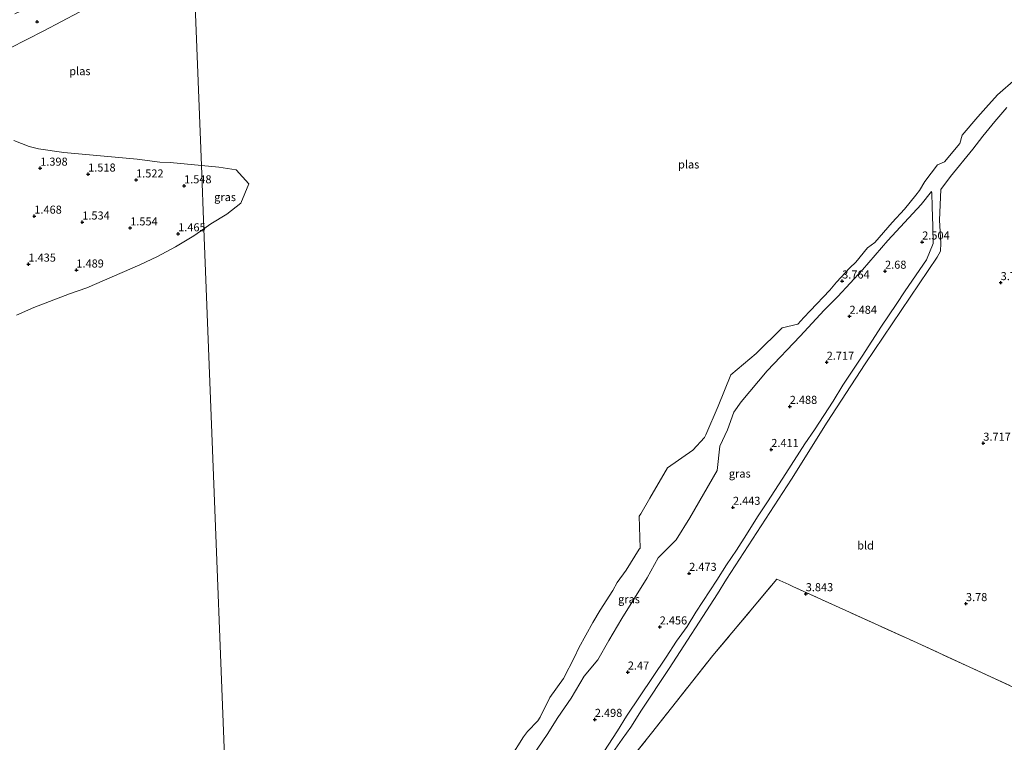
# Model space of a CAD drawing. Units: metres. Extents: x 129990 to 140008, y 424998 to 428931.
# Drawn here: x 132974 to 133280, y 425637 to 425861 of the extents above; entities that cross this region are included whole.
import ezdxf
from ezdxf.enums import TextEntityAlignment as Align

# ---------------------------------------------------------------- set-up
doc = ezdxf.new("R2010")
doc.units = ezdxf.units.M
doc.linetypes.add('IE-TERREINAFSCHEIDING', pattern=[10, 8, -2])
doc.layers.get('0').update_dxf_attribs({"lineweight": 25})
doc.layers.add('B-ME-GW-HOOGTEPUNT-S-B1', color=10, linetype='Continuous')
for name, color, linetype, lineweight in [('B-ME-GW-KRUINLIJN-L-B1', 93, 'Continuous', 18), ('B-ME-GW-TEENLIJN-L-B1', 93, 'Continuous', 18), ('B-ME-IE-GRASLAND-GV-B6', 93, 'Continuous', 18), ('B-ME-IE-GRONDWERKLIJN-GROND_INGERICHT-GV-B6', 253, 'Continuous', 18), ('B-ME-IE-HULPGEOMETRIE-L-B1', 53, 'Continuous', 18), ('B-ME-IE-TERREINAFSCHEIDING-DOORGANG-L-B1', 8, 'IE-TERREINAFSCHEIDING-KUNSTMATIG-OPEN', 18), ('B-ME-IE-TERREINAFSCHEIDING-RASTERHEKWERK-L-B1', 8, 'IE-TERREINAFSCHEIDING', 18), ('B-ME-OG-WATER-GV-B6', 153, 'Continuous', 18)]:
    doc.layers.add(name, color=color, linetype=linetype, lineweight=lineweight)
doc.styles.add('NLCS-ISO', font='NLCS-ISO.TTF')
doc.linetypes.add('IE-TERREINAFSCHEIDING-KUNSTMATIG-OPEN', pattern='A,7,-1.5,[67,NLCS.SHX,S=0.75,R=0,X=0,Y=0],-1.5', length=10)

# ---------------------------------------------------------------- blocks, each defined once
blk = doc.blocks.new('hoogtepunt')
for p, q in [((-0.5, 0), (0.5, 0)), ((0, 0.5), (0, -0.5))]:
    blk.add_line(p, q)

msp = doc.modelspace()

# ---------------------------------------------------------------- linework, layer by layer
at = {"layer": 'B-ME-GW-KRUINLIJN-L-B1'}
for points in [[(133158.271, 425633.453, 3.484), (133161.149, 425637.667, 3.5), (133163.852, 425641.363, 3.555), (133167.171, 425646.659, 3.518), (133175.728, 425659.582, 3.618), (133190.713, 425682.738, 3.67), (133193.518, 425687.232, 3.628), (133213.73, 425718.268, 3.624), (133224.76, 425735.96, 3.455), (133236.642, 425754.13, 3.41), (133258.961, 425787.208, 3.441), (133260.003, 425789.089, 3.417), (133260.119, 425791.538, 3.395), (133259.732, 425798.66, 3.38), (133260.046, 425808.218, 3.525), (133263.054, 425812.261, 3.474), (133270.025, 425820.731, 3.49), (133273.089, 425824.683, 3.452), (133276.868, 425829.295, 3.432), (133280.612, 425833.632, 3.364)], [(133257.17, 425807.543, 2.556), (133254.013, 425803.476, 2.51), (133243.641, 425792.335, 2.464), (133235.749, 425783.268, 2.456), (133228.088, 425774.987, 2.593), (133223.879, 425770.757, 2.485), (133216.412, 425762.616, 2.473), (133206.178, 425751.908, 2.492), (133198.105, 425742.259, 2.49), (133195.854, 425739.127, 2.4), (133193.837, 425733.648, 2.462), (133191.435, 425728.513, 2.505), (133190.663, 425721.013, 2.364), (133182.171, 425706.27, 2.439), (133177.929, 425699.443, 2.457), (133172.332, 425693.902, 2.385), (133168.931, 425687.713, 2.513), (133161.033, 425675.039, 2.34), (133156.982, 425668.26, 2.359), (133153.598, 425662.231, 2.369), (133149.357, 425657.153, 2.4), (133145.344, 425650.375, 2.413), (133141.182, 425644.303, 2.379), (133137.846, 425639.016, 2.491), (133133.464, 425632.575, 2.424)]]:
    msp.add_polyline3d(points, dxfattribs=at)
at = {"layer": 'B-ME-GW-TEENLIJN-L-B1'}
msp.add_polyline3d([(133149.843, 425625.068, 2.437), (133159.744, 425640.185, 2.487), (133162.544, 425644.769, 2.499), (133174.845, 425663.033, 2.547), (133178.071, 425668.069, 2.564), (133181.336, 425672.572, 2.537), (133184.023, 425677.039, 2.534), (133190.588, 425686.926, 2.549), (133193.592, 425691.727, 2.544), (133196.674, 425696.287, 2.549), (133199.797, 425701.151, 2.555), (133203.13, 425706.607, 2.507), (133206.304, 425711.218, 2.525), (133211.953, 425720.028, 2.627), (133217.89, 425729.255, 2.549), (133220.891, 425733.624, 2.545), (133226.619, 425742.526, 2.475), (133229.68, 425747.496, 2.452), (133235.67, 425756.445, 2.425), (133241.633, 425765.789, 2.421), (133246.236, 425772.501, 2.41), (133248.98, 425776.769, 2.481), (133255.599, 425786.31, 2.438), (133257.665, 425791.412, 2.467), (133257.606, 425796.811, 2.466), (133257.353, 425802.783, 2.496), (133257.352, 425807.102, 2.578), (133257.17, 425807.543, 2.556)], dxfattribs=at)
at = {"layer": 'B-ME-IE-GRASLAND-GV-B6'}
for points in [[(132972.615, 425862.665, 1.542), (132982.792, 425867.559, 1.535), (132987.916, 425870.564, 1.556), (132992.85, 425873.196, 1.48), (132997.508, 425875.843, 1.491), (133002.29, 425878.25, 1.529), (133007.396, 425880.254, 1.561), (133027.7272, 425887.5202, 1.5376), (133028.083, 425878.373, 1.483), (133023.594, 425876.537, 1.483), (133018.099, 425874.149, 1.483), (133013.436, 425872.239, 1.483), (133008.494, 425869.994, 1.483), (133003.417, 425867.823, 1.483), (132998.186, 425865.869, 1.483), (132992.528, 425863.192, 1.483), (132981.586, 425857.361, 1.483), (132971.014, 425852.076, 1.483)], [(133126.518, 425631.973, 1.496), (133130.519, 425638.33, 1.483), (133131.78, 425639.983, 1.483), (133134.998, 425643.312, 1.483), (133135.696, 425644.451, 1.483), (133138.697, 425650.503, 1.483), (133142.938, 425656.404, 1.483), (133146.402, 425663.061, 1.483), (133147.66, 425665.973, 1.483), (133152.068, 425673.819, 1.483), (133154.344, 425677.652, 1.483), (133158.21, 425683.706, 1.483), (133159.621, 425686.205, 1.483), (133162.379, 425690.038, 1.483), (133166.448, 425696.582, 1.483), (133166.714, 425696.872, 1.483), (133166.384, 425706.827, 1.483), (133166.919, 425707.513, 1.483), (133169.697, 425712.353, 1.483), (133175.278, 425721.761, 1.483), (133183.124, 425727.344, 1.483), (133186.757, 425731.244, 1.483), (133187.157, 425732.017, 1.483), (133190.993, 425740.992, 1.483), (133194.932, 425750.701, 1.483), (133202.783, 425757.255, 1.483), (133210.844, 425765.245, 1.483), (133215.684, 425766.342, 1.483), (133217.544, 425768.488, 1.483), (133219.534, 425770.481, 1.483), (133225.668, 425776.987, 1.483), (133227.74, 425779.435, 1.483), (133231.848, 425783.917, 1.483), (133233.672, 425785.611, 1.483), (133237.286, 425790.114, 1.483), (133239.574, 425791.683, 1.483), (133245.012, 425797.981, 1.483), (133248.793, 425802.072, 1.483), (133252.3, 425806.461, 1.483), (133253.521, 425807.846, 1.483), (133255.134, 425810.622, 1.483), (133259.046, 425815.793, 1.483), (133261.252, 425816.763, 1.483), (133266.005, 425822.456, 1.483), (133266.712, 425825.082, 1.483), (133271.572, 425830.758, 1.483), (133274.093, 425833.502, 1.483), (133277.692, 425837.59, 1.483), (133283.381, 425842.485, 1.483)], [(133280.612, 425833.632, 3.364), (133276.868, 425829.295, 3.432), (133273.089, 425824.683, 3.452), (133270.025, 425820.731, 3.49), (133263.054, 425812.261, 3.474), (133260.046, 425808.218, 3.525), (133259.732, 425798.66, 3.38), (133260.119, 425791.538, 3.395), (133260.003, 425789.089, 3.417), (133258.961, 425787.208, 3.441), (133236.642, 425754.13, 3.41), (133224.76, 425735.96, 3.455), (133213.73, 425718.268, 3.624), (133193.518, 425687.232, 3.628), (133190.713, 425682.738, 3.67), (133175.728, 425659.582, 3.618), (133167.171, 425646.659, 3.518), (133163.852, 425641.363, 3.555), (133161.149, 425637.667, 3.5), (133158.271, 425633.453, 3.484)], [(132972.233, 425823.417, 1.483), (132977.064, 425821.52, 1.483), (132979.939, 425820.779, 1.483), (132987.79, 425819.7, 1.483), (133010.528, 425817.549, 1.483), (133017.57, 425816.68, 1.483), (133020.77, 425816.586, 1.483), (133030.5237, 425815.642, 1.483), (133031.2874, 425796.013, 1.483), (133028.119, 425793.802, 1.483), (133022.452, 425790.338, 1.483), (133016.885, 425787.357, 1.483), (133011.353, 425784.777, 1.483), (132994.945, 425777.678, 1.483), (132989.512, 425775.81, 1.483), (132978.488, 425771.6, 1.483), (132973.121, 425769.194, 1.483)], [(133030.5237, 425815.642, 1.483), (133035.938, 425815.118, 1.483), (133041.35, 425814.249, 1.483), (133045.192, 425809.949, 1.483), (133042.741, 425803.888, 1.483), (133038.437, 425800.524, 1.483), (133033.407, 425797.492, 1.483), (133031.2874, 425796.013, 1.483), (133030.5237, 425815.642, 1.483)], [(133133.464, 425632.575, 2.424), (133137.846, 425639.016, 2.491), (133141.182, 425644.303, 2.379), (133145.344, 425650.375, 2.413), (133149.357, 425657.153, 2.4), (133153.598, 425662.231, 2.369), (133156.982, 425668.26, 2.359), (133161.033, 425675.039, 2.34), (133168.931, 425687.713, 2.513), (133172.332, 425693.902, 2.385), (133177.929, 425699.443, 2.457), (133182.171, 425706.27, 2.439), (133190.663, 425721.013, 2.364), (133191.435, 425728.513, 2.505), (133193.837, 425733.648, 2.462), (133195.854, 425739.127, 2.4), (133198.105, 425742.259, 2.49), (133206.178, 425751.908, 2.492), (133216.412, 425762.616, 2.473), (133223.879, 425770.757, 2.485), (133228.088, 425774.987, 2.593), (133235.749, 425783.268, 2.456), (133243.641, 425792.335, 2.464), (133254.013, 425803.476, 2.51), (133257.17, 425807.543, 2.556), (133257.352, 425807.102, 2.578), (133257.353, 425802.783, 2.496), (133257.606, 425796.811, 2.466), (133257.665, 425791.412, 2.467), (133255.599, 425786.31, 2.438), (133248.98, 425776.769, 2.481), (133246.236, 425772.501, 2.41), (133241.633, 425765.789, 2.421), (133235.67, 425756.445, 2.425), (133229.68, 425747.496, 2.452), (133226.619, 425742.526, 2.475), (133220.891, 425733.624, 2.545), (133217.89, 425729.255, 2.549), (133211.953, 425720.028, 2.627), (133206.304, 425711.218, 2.525), (133203.13, 425706.607, 2.507), (133199.797, 425701.151, 2.555), (133196.674, 425696.287, 2.549), (133193.592, 425691.727, 2.544), (133190.588, 425686.926, 2.549), (133184.023, 425677.039, 2.534), (133181.336, 425672.572, 2.537), (133178.071, 425668.069, 2.564), (133174.845, 425663.033, 2.547), (133162.544, 425644.769, 2.499), (133159.744, 425640.185, 2.487), (133149.843, 425625.068, 2.437)], [(133149.843, 425625.068, 2.437), (133159.744, 425640.185, 2.487), (133162.544, 425644.769, 2.499), (133174.845, 425663.033, 2.547), (133178.071, 425668.069, 2.564), (133181.336, 425672.572, 2.537), (133184.023, 425677.039, 2.534), (133190.588, 425686.926, 2.549), (133193.592, 425691.727, 2.544), (133196.674, 425696.287, 2.549), (133199.797, 425701.151, 2.555), (133203.13, 425706.607, 2.507), (133206.304, 425711.218, 2.525), (133211.953, 425720.028, 2.627), (133217.89, 425729.255, 2.549), (133220.891, 425733.624, 2.545), (133226.619, 425742.526, 2.475), (133229.68, 425747.496, 2.452), (133235.67, 425756.445, 2.425), (133241.633, 425765.789, 2.421), (133246.236, 425772.501, 2.41), (133248.98, 425776.769, 2.481), (133255.599, 425786.31, 2.438), (133257.665, 425791.412, 2.467), (133257.606, 425796.811, 2.466), (133257.353, 425802.783, 2.496), (133257.352, 425807.102, 2.578), (133257.17, 425807.543, 2.556), (133254.013, 425803.476, 2.51), (133243.641, 425792.335, 2.464), (133235.749, 425783.268, 2.456), (133228.088, 425774.987, 2.593), (133223.879, 425770.757, 2.485), (133216.412, 425762.616, 2.473), (133206.178, 425751.908, 2.492), (133198.105, 425742.259, 2.49), (133195.854, 425739.127, 2.4), (133193.837, 425733.648, 2.462), (133191.435, 425728.513, 2.505), (133190.663, 425721.013, 2.364), (133182.171, 425706.27, 2.439), (133177.929, 425699.443, 2.457), (133172.332, 425693.902, 2.385), (133168.931, 425687.713, 2.513), (133161.033, 425675.039, 2.34), (133156.982, 425668.26, 2.359), (133153.598, 425662.231, 2.369), (133149.357, 425657.153, 2.4), (133145.344, 425650.375, 2.413), (133141.182, 425644.303, 2.379), (133137.846, 425639.016, 2.491), (133133.464, 425632.575, 2.424)]]:
    msp.add_polyline3d(points, dxfattribs=at)
at = {"layer": 'B-ME-IE-GRONDWERKLIJN-GROND_INGERICHT-GV-B6'}
for points in [[(133158.271, 425633.453, 3.484), (133161.149, 425637.667, 3.5), (133163.852, 425641.363, 3.555), (133167.171, 425646.659, 3.518), (133175.728, 425659.582, 3.618), (133190.713, 425682.738, 3.67), (133193.518, 425687.232, 3.628), (133213.73, 425718.268, 3.624), (133224.76, 425735.96, 3.455), (133236.642, 425754.13, 3.41), (133258.961, 425787.208, 3.441), (133260.003, 425789.089, 3.417), (133260.119, 425791.538, 3.395), (133259.732, 425798.66, 3.38), (133260.046, 425808.218, 3.525), (133263.054, 425812.261, 3.474), (133270.025, 425820.731, 3.49), (133273.089, 425824.683, 3.452), (133276.868, 425829.295, 3.432), (133280.612, 425833.632, 3.364)], [(133255.7654, 425534.109, 2.0658), (133239.971, 425536.111, 2.735), (133207.382, 425540.18, 3.585), (133161.48, 425545.911, 3.72), (133112.61, 425552.012, 3.717), (133099.2957, 425553.6743, 3.4181), (133102.6, 425557.606, 3.412), (133124.022, 425583.105, 3.482), (133140.248, 425602.4, 3.601), (133150.966, 425615.382, 3.686), (133170.265, 425639.527, 3.821), (133189.306, 425663.599, 3.82), (133209.169, 425687.258, 3.803), (133212.9084, 425685.5676, 3.805), (133214.162, 425684.998, 3.808), (133251.608, 425668.014, 3.708), (133274.262, 425657.596, 3.467), (133287.012, 425651.704, 2.817), (133283.148, 425634.524, 2.714), (133280.369, 425622.574, 2.633), (133271.677, 425590.105, 2.28), (133265.995, 425569.617, 2.157), (133258.88, 425544.722, 2.073), (133255.7654, 425534.109, 2.0658)], [(133287.012, 425651.704, 2.817), (133274.262, 425657.596, 3.467), (133251.608, 425668.014, 3.708), (133214.162, 425684.998, 3.808), (133212.9084, 425685.5676, 3.805), (133209.169, 425687.258, 3.803), (133189.306, 425663.599, 3.82), (133170.265, 425639.527, 3.821), (133150.966, 425615.382, 3.686)]]:
    msp.add_polyline3d(points, dxfattribs=at)
at = {"layer": 'B-ME-IE-HULPGEOMETRIE-L-B1'}
msp.add_polyline3d([(133025.61, 425941.936, 3.149), (133026.8147, 425910.9726, 2.9726), (133027.5957, 425890.8994, 2.8001), (133027.7272, 425887.5202, 1.5376), (133028.083, 425878.373, 1.483), (133030.5237, 425815.642, 1.483), (133031.2874, 425796.013, 1.483), (133040.433, 425560.951, 1.483)], dxfattribs=at)
at = {"layer": 'B-ME-IE-TERREINAFSCHEIDING-DOORGANG-L-B1'}
for p, q in [((133212.9084, 425685.5676, 3.805), (133209.169, 425687.258, 3.803)), ((133214.162, 425684.998, 3.808), (133212.9084, 425685.5676, 3.805))]:
    msp.add_line(p, q, dxfattribs=at)
at = {"layer": 'B-ME-IE-TERREINAFSCHEIDING-RASTERHEKWERK-L-B1'}
for points in [[(133099.2957, 425553.6743, 3.4181), (133102.6, 425557.606, 3.412), (133124.022, 425583.105, 3.482), (133140.248, 425602.4, 3.601), (133150.966, 425615.382, 3.686), (133170.265, 425639.527, 3.821), (133189.306, 425663.599, 3.82), (133209.169, 425687.258, 3.803)], [(133214.162, 425684.998, 3.808), (133251.608, 425668.014, 3.708), (133274.262, 425657.596, 3.467), (133287.012, 425651.704, 2.817), (133283.148, 425634.524, 2.714), (133280.369, 425622.574, 2.633), (133271.677, 425590.105, 2.28), (133265.995, 425569.617, 2.157), (133258.88, 425544.722, 2.073), (133255.7654, 425534.109, 2.0658)]]:
    msp.add_polyline3d(points, dxfattribs=at)
at = {"layer": 'B-ME-OG-WATER-GV-B6'}
for points in [[(132971.014, 425852.076, 1.483), (132981.586, 425857.361, 1.483), (132992.528, 425863.192, 1.483), (132998.186, 425865.869, 1.483), (133003.417, 425867.823, 1.483), (133008.494, 425869.994, 1.483), (133013.436, 425872.239, 1.483), (133018.099, 425874.149, 1.483), (133023.594, 425876.537, 1.483), (133028.083, 425878.373, 1.483)], [(133028.083, 425878.373, 1.483), (133030.5237, 425815.642, 1.483), (133020.77, 425816.586, 1.483), (133017.57, 425816.68, 1.483), (133010.528, 425817.549, 1.483), (132987.79, 425819.7, 1.483), (132979.939, 425820.779, 1.483), (132977.064, 425821.52, 1.483), (132972.233, 425823.417, 1.483)], [(133040.433, 425560.951, 1.483), (133031.2874, 425796.013, 1.483), (133033.407, 425797.492, 1.483), (133038.437, 425800.524, 1.483), (133042.741, 425803.888, 1.483), (133045.192, 425809.949, 1.483), (133041.35, 425814.249, 1.483), (133035.938, 425815.118, 1.483), (133030.5237, 425815.642, 1.483), (133028.083, 425878.373, 1.483)], [(133283.381, 425842.485, 1.483), (133277.692, 425837.59, 1.483), (133274.093, 425833.502, 1.483), (133271.572, 425830.758, 1.483), (133266.712, 425825.082, 1.483), (133266.005, 425822.456, 1.483), (133261.252, 425816.763, 1.483), (133259.046, 425815.793, 1.483), (133255.134, 425810.622, 1.483), (133253.521, 425807.846, 1.483), (133252.3, 425806.461, 1.483), (133248.793, 425802.072, 1.483), (133245.012, 425797.981, 1.483), (133239.574, 425791.683, 1.483), (133237.286, 425790.114, 1.483), (133233.672, 425785.611, 1.483), (133231.848, 425783.917, 1.483), (133227.74, 425779.435, 1.483), (133225.668, 425776.987, 1.483), (133219.534, 425770.481, 1.483), (133217.544, 425768.488, 1.483), (133215.684, 425766.342, 1.483), (133210.844, 425765.245, 1.483), (133202.783, 425757.255, 1.483), (133194.932, 425750.701, 1.483), (133190.993, 425740.992, 1.483), (133187.157, 425732.017, 1.483), (133186.757, 425731.244, 1.483), (133183.124, 425727.344, 1.483), (133175.278, 425721.761, 1.483), (133169.697, 425712.353, 1.483), (133166.919, 425707.513, 1.483), (133166.384, 425706.827, 1.483), (133166.714, 425696.872, 1.483), (133166.448, 425696.582, 1.483), (133162.379, 425690.038, 1.483), (133159.621, 425686.205, 1.483), (133158.21, 425683.706, 1.483), (133154.344, 425677.652, 1.483), (133152.068, 425673.819, 1.483), (133147.66, 425665.973, 1.483), (133146.402, 425663.061, 1.483), (133142.938, 425656.404, 1.483), (133138.697, 425650.503, 1.483), (133135.696, 425644.451, 1.483), (133134.998, 425643.312, 1.483), (133131.78, 425639.983, 1.483), (133130.519, 425638.33, 1.483), (133126.518, 425631.973, 1.496)], [(132973.121, 425769.194, 1.483), (132978.488, 425771.6, 1.483), (132989.512, 425775.81, 1.483), (132994.945, 425777.678, 1.483), (133011.353, 425784.777, 1.483), (133016.885, 425787.357, 1.483), (133022.452, 425790.338, 1.483), (133028.119, 425793.802, 1.483), (133031.2874, 425796.013, 1.483), (133040.433, 425560.951, 1.483)]]:
    msp.add_polyline3d(points, dxfattribs=at)

# ---------------------------------------------------------------- block references
at = {"layer": 'B-ME-GW-HOOGTEPUNT-S-B1', "rotation": 90}
for p in [(132979.479, 425860.2465, 1.2111), (132979.479, 425860.2465, 1.2111), (132980.4588, 425814.7882, 1.3981), (132980.4588, 425814.7882, 1.3981), (132995.347, 425812.9602, 1.5178), (132995.347, 425812.9602, 1.5178), (133010.2352, 425811.1321, 1.5222), (133010.2352, 425811.1321, 1.5222), (133025.1234, 425809.3041, 1.5479), (133025.1234, 425809.3041, 1.5479), (132978.6308, 425799.9, 1.4676), (132978.6308, 425799.9, 1.4676), (132993.519, 425798.072, 1.5339), (132993.519, 425798.072, 1.5339), (133008.4072, 425796.244, 1.5539), (133008.4072, 425796.244, 1.5539), (133023.2954, 425794.4159, 1.4645), (133023.2954, 425794.4159, 1.4645), (133254.3142, 425791.8792, 2.504), (133254.3142, 425791.8792, 2.504), (132976.8028, 425785.0118, 1.4348), (132976.8028, 425785.0118, 1.4348), (132991.6909, 425783.1838, 1.4891), (132991.6909, 425783.1838, 1.4891), (133242.7698, 425782.8127, 2.6803), (133242.7698, 425782.8127, 2.6803), (133229.458, 425779.769, 3.764), (133229.458, 425779.769, 3.764), (133278.676, 425779.27, 3.733), (133278.676, 425779.27, 3.733), (133231.7301, 425768.8233, 2.484), (133231.7301, 425768.8233, 2.484), (133224.6579, 425754.5732, 2.7171), (133224.6579, 425754.5732, 2.7171), (133213.1858, 425740.875, 2.4879), (133213.1858, 425740.875, 2.4879), (133207.4509, 425727.49, 2.4108), (133207.4509, 425727.49, 2.4108), (133273.283, 425729.443, 3.717), (133273.283, 425729.443, 3.717), (133195.5576, 425709.5529, 2.4427), (133195.5576, 425709.5529, 2.4427), (133181.9571, 425689.0584, 2.4731), (133181.9571, 425689.0584, 2.4731), (133218.15, 425682.742, 3.843), (133218.15, 425682.742, 3.843), (133267.896, 425679.668, 3.78), (133267.896, 425679.668, 3.78), (133172.8141, 425672.4305, 2.4559), (133172.8141, 425672.4305, 2.4559), (133162.9099, 425658.4292, 2.4702), (133162.9099, 425658.4292, 2.4702), (133152.6724, 425643.7489, 2.498), (133152.6724, 425643.7489, 2.498)]:
    msp.add_blockref('hoogtepunt', p, dxfattribs=at)

# ---------------------------------------------------------------- texts
at = {"layer": 'B-ME-GW-HOOGTEPUNT-S-B1', "ltscale": 0.2, "style": 'NLCS-ISO'}
for s, p in [('1.398', (132980.4588, 425814.7882, 1.3981)), ('1.398', (132980.4588, 425814.7882, 1.3981)), ('1.518', (132995.347, 425812.9602, 1.5178)), ('1.518', (132995.347, 425812.9602, 1.5178)), ('1.522', (133010.2352, 425811.1321, 1.5222)), ('1.522', (133010.2352, 425811.1321, 1.5222)), ('1.548', (133025.1234, 425809.3041, 1.5479)), ('1.548', (133025.1234, 425809.3041, 1.5479)), ('1.468', (132978.6308, 425799.9, 1.4676)), ('1.468', (132978.6308, 425799.9, 1.4676)), ('1.534', (132993.519, 425798.072, 1.5339)), ('1.534', (132993.519, 425798.072, 1.5339)), ('1.554', (133008.4072, 425796.244, 1.5539)), ('1.554', (133008.4072, 425796.244, 1.5539)), ('1.465', (133023.2954, 425794.4159, 1.4645)), ('1.465', (133023.2954, 425794.4159, 1.4645)), ('2.504', (133254.3142, 425791.8792, 2.504)), ('2.504', (133254.3142, 425791.8792, 2.504)), ('1.435', (132976.8028, 425785.0118, 1.4348)), ('1.435', (132976.8028, 425785.0118, 1.4348)), ('1.489', (132991.6909, 425783.1838, 1.4891)), ('1.489', (132991.6909, 425783.1838, 1.4891)), ('2.68', (133242.7698, 425782.8127, 2.6803)), ('2.68', (133242.7698, 425782.8127, 2.6803)), ('3.764', (133229.458, 425779.769, 3.764)), ('3.764', (133229.458, 425779.769, 3.764)), ('3.733', (133278.676, 425779.27, 3.733)), ('3.733', (133278.676, 425779.27, 3.733)), ('2.484', (133231.7301, 425768.8233, 2.484)), ('2.484', (133231.7301, 425768.8233, 2.484)), ('2.717', (133224.6579, 425754.5732, 2.7171)), ('2.717', (133224.6579, 425754.5732, 2.7171)), ('2.488', (133213.1858, 425740.875, 2.4879)), ('2.488', (133213.1858, 425740.875, 2.4879)), ('2.411', (133207.4509, 425727.49, 2.4108)), ('2.411', (133207.4509, 425727.49, 2.4108)), ('3.717', (133273.283, 425729.443, 3.717)), ('3.717', (133273.283, 425729.443, 3.717)), ('2.443', (133195.5576, 425709.5529, 2.4427)), ('2.443', (133195.5576, 425709.5529, 2.4427)), ('2.473', (133181.9571, 425689.0584, 2.4731)), ('2.473', (133181.9571, 425689.0584, 2.4731)), ('3.843', (133218.15, 425682.742, 3.843)), ('3.843', (133218.15, 425682.742, 3.843)), ('3.78', (133267.896, 425679.668, 3.78)), ('3.78', (133267.896, 425679.668, 3.78)), ('2.456', (133172.8141, 425672.4305, 2.4559)), ('2.456', (133172.8141, 425672.4305, 2.4559)), ('2.47', (133162.9099, 425658.4292, 2.4702)), ('2.47', (133162.9099, 425658.4292, 2.4702)), ('2.498', (133152.6724, 425643.7489, 2.498)), ('2.498', (133152.6724, 425643.7489, 2.498))]:
    msp.add_text(s, height=2.5, dxfattribs=at).set_placement(p, align=Align.BOTTOM_LEFT)
at = {"layer": 'B-ME-IE-GRASLAND-GV-B6', "ltscale": 0.2, "style": 'NLCS-ISO'}
for p in [(133037.8578, 425805.8275), (133197.6559, 425720.0392), (133163.2792, 425681.0576)]:
    msp.add_text('gras', height=2.5, dxfattribs=at).set_placement(p, align=Align.MIDDLE_CENTER)
at = {"layer": 'B-ME-IE-GRONDWERKLIJN-GROND_INGERICHT-GV-B6', "ltscale": 0.2, "style": 'NLCS-ISO'}
msp.add_text('bld', height=2.5, dxfattribs=at).set_placement((133236.7127, 425697.7156), align=Align.MIDDLE_CENTER)
at = {"layer": 'B-ME-OG-WATER-GV-B6', "ltscale": 0.2, "style": 'NLCS-ISO'}
for p in [(132992.7799, 425844.9045), (133181.7933, 425815.9542)]:
    msp.add_text('plas', height=2.5, dxfattribs=at).set_placement(p, align=Align.MIDDLE_CENTER)

doc.saveas('drawing.dxf')
